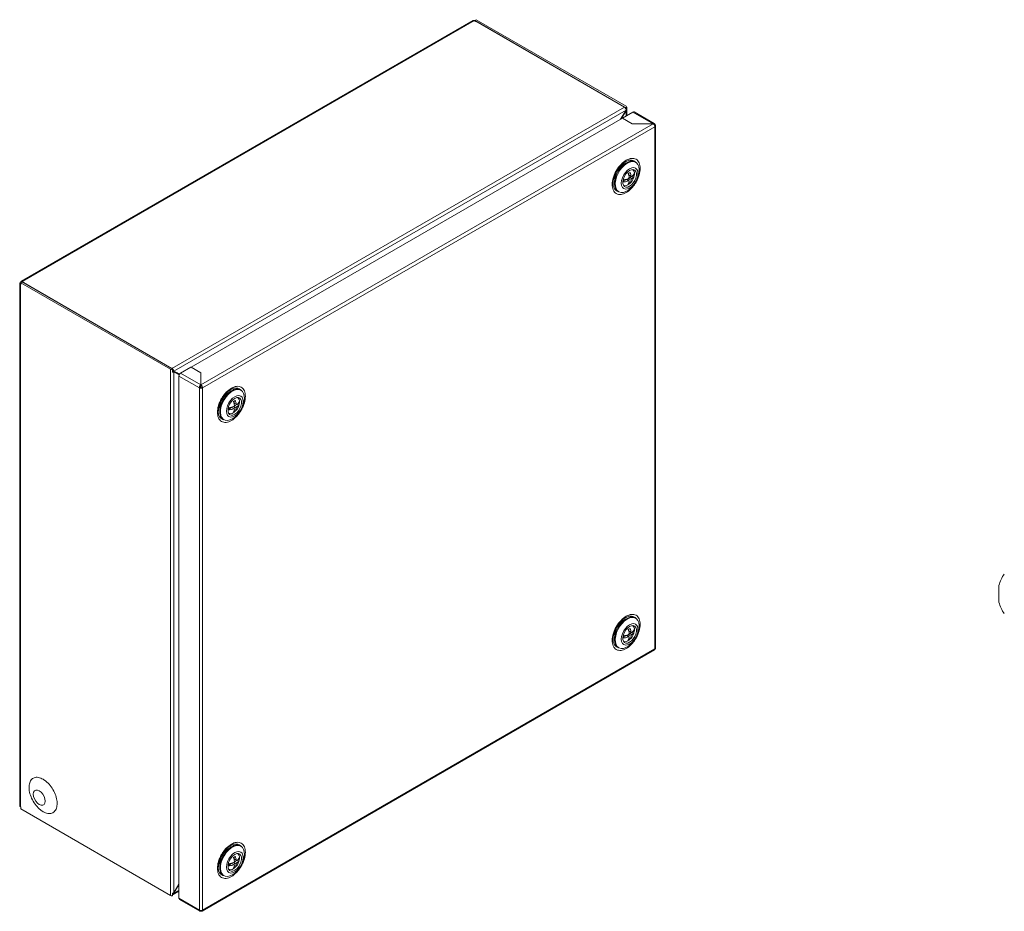
# Model space of a CAD drawing. Units: millimetres. Extents: x 7256 to 10330, y -494 to 1623.
# Drawn here: x 7421 to 7880, y 504 to 919 of the extents above; entities that cross this region are included whole.
import ezdxf

# ---------------------------------------------------------------- set-up
doc = ezdxf.new("R2010")
doc.units = ezdxf.units.MM

msp = doc.modelspace()

# ---------------------------------------------------------------- linework, layer by layer
at = {"color": 7, "linetype": 'Continuous', "lineweight": 15}
for p, q in [((7632.37, 919.1), (7422, 797.66)), ((7422.55, 797.6), (7632.92, 919.04)), ((7633.65, 918.62), (7632.92, 919.04)), ((7633.94, 919.48), (7633.23, 919.07)), ((7633.23, 919.07), (7702.99, 878.8)), ((7633.23, 918.86), (7633.23, 919.07)), ((7633.83, 918.72), (7633.65, 918.62)), ((7702.99, 878.8), (7633.83, 918.72)), ((7633.94, 919.48), (7703.69, 879.21)), ((7492.27, 757.15), (7702.99, 878.8)), ((7493.09, 755.83), (7703.72, 877.43)), ((7701.11, 873.14), (7703.72, 877.43)), ((7703.69, 877.04), (7701.5, 873.37)), ((7706.87, 876.47), (7702.07, 873.7)), ((7703.99, 878.62), (7703.01, 878.75)), ((7703.54, 877.13), (7703.69, 877.04)), ((7703.99, 877.4), (7703.72, 877.43)), ((7703.99, 878.62), (7703.99, 877.4)), ((7704.01, 874.82), (7704.01, 878.76)), ((7706.87, 876.47), (7716.28, 871.04)), ((7716.86, 871.08), (7707.42, 876.53)), ((7702, 873.65), (7501.18, 757.72)), ((7706.59, 871), (7702, 873.65)), ((7702.07, 873.7), (7706.66, 871.04)), ((7702.07, 873.61), (7702.07, 873.7)), ((7716.35, 871), (7505.77, 749.44)), ((7506.55, 748.09), (7717.13, 869.65)), ((7716.35, 871), (7706.59, 871)), ((7706.66, 871.04), (7716.28, 871.04)), ((7706.66, 871.04), (7706.66, 871)), ((7716.28, 871.04), (7716.28, 871)), ((7717.13, 870.55), (7716.94, 870.44)), ((7717.13, 869.65), (7717.2, 869.7)), ((7717.13, 869.65), (7717.13, 626.49)), ((7717.45, 626.94), (7717.45, 870.1)), ((7703.45, 853.34), (7703.76, 853.51)), ((7708.21, 853.06), (7707.85, 853.26)), ((7703.48, 852.61), (7701.73, 851.44)), ((7697.69, 843.36), (7697.7, 843.76)), ((7698.47, 845.8), (7698.34, 843.7)), ((7702.57, 844.31), (7702.19, 844.08)), ((7702.57, 844.31), (7703.87, 845.06)), ((7703.87, 845.06), (7704.85, 844.5)), ((7704.22, 844.86), (7703.95, 845.18)), ((7704.8, 845.46), (7705.07, 845.35)), ((7704.85, 845.48), (7705.2, 846.08)), ((7705.2, 844.29), (7704.85, 844.5)), ((7705.07, 847.14), (7704.98, 847.16)), ((7705.02, 847.01), (7705.42, 846.93)), ((7705.07, 847.14), (7705.07, 848.06)), ((7705.07, 847.14), (7706.05, 846.57)), ((7705.07, 847.14), (7705.42, 846.93)), ((7705.42, 845.95), (7705.07, 845.35)), ((7705.07, 845.35), (7706.05, 844.78)), ((7705.07, 844.37), (7705.07, 845.35)), ((7705.1, 843.83), (7705.61, 843.53)), ((7705.42, 845.95), (7705.19, 846.13)), ((7705.42, 846.93), (7706.4, 846.37)), ((7705.42, 845.95), (7706.27, 846.44)), ((7705.42, 845.95), (7706.4, 845.39)), ((7706.05, 846.57), (7706.4, 846.37)), ((7706.4, 845.39), (7706.05, 844.78)), ((7707.55, 847.18), (7706.73, 846.71)), ((7707.5, 847.01), (7707.53, 847.22)), ((7707.59, 847.57), (7707.53, 847.03)), ((7699.96, 839.59), (7700.31, 839.38)), ((7421.35, 796.64), (7421.35, 553.48)), ((7421.67, 797.09), (7421.77, 797.15)), ((7421.67, 553.03), (7421.67, 796.2)), ((7421.8, 796.12), (7421.67, 796.2)), ((7421.91, 797.08), (7421.77, 797.15)), ((7421.8, 797.01), (7422.51, 797.42)), ((7491.56, 756.75), (7421.8, 797.01)), ((7421.8, 797.01), (7421.8, 796.12)), ((7492.27, 757.15), (7422.51, 797.42)), ((7422.55, 797.6), (7423.29, 797.18)), ((7423.29, 797.18), (7423.11, 797.08)), ((7423.11, 797.08), (7492.27, 757.15)), ((7491.56, 511.78), (7491.56, 756.75)), ((7492.57, 756.57), (7492.36, 757.14)), ((7492.57, 755.35), (7492.57, 756.57)), ((7501.11, 757.68), (7496.3, 754.91)), ((7505.7, 755.03), (7501.11, 757.68)), ((7501.18, 757.72), (7505.77, 755.07)), ((7501.18, 757.72), (7501.18, 757.64)), ((7492.57, 756.31), (7492.92, 756.36)), ((7492.57, 756.13), (7493.09, 755.83)), ((7495.67, 754.19), (7492.57, 755.8)), ((7492.57, 755.79), (7493.12, 755.48)), ((7493.09, 755.83), (7495.85, 754.49)), ((7493.12, 513.05), (7493.12, 755.48)), ((7495.66, 754.15), (7493.12, 755.48)), ((7494.6, 754.99), (7494.38, 754.86)), ((7494.6, 755.1), (7494.6, 754.99)), ((7494.6, 754.99), (7495.56, 754.44)), ((7495.56, 754.44), (7495.38, 754.34)), ((7495.52, 753.56), (7505, 748.09)), ((7495.52, 753.56), (7495.52, 510.4)), ((7495.56, 754.63), (7495.56, 754.44)), ((7505.7, 749.48), (7496.3, 754.91)), ((7505.7, 749.48), (7505.7, 755.03)), ((7505.77, 754.26), (7505.7, 754.3)), ((7505.77, 755.07), (7505.77, 749.44)), ((7505, 748.09), (7505.7, 748.5)), ((7505, 748.09), (7505, 504.93)), ((7505.7, 749.73), (7505.77, 749.69)), ((7505.7, 748.66), (7505.7, 749.48)), ((7505.77, 749.02), (7505.7, 749.06)), ((7505.77, 749.44), (7505.77, 748.62)), ((7506.48, 748.05), (7505.77, 748.46)), ((7506.48, 748.05), (7506.55, 748.09)), ((7506.48, 748.05), (7506.48, 748.05)), ((7506.55, 504.93), (7506.55, 748.09)), ((7519.64, 746.48), (7517.88, 745.31)), ((7524.36, 746.93), (7524, 747.13)), ((7514.62, 739.67), (7514.49, 737.56)), ((7518.72, 738.17), (7520.02, 738.93)), ((7520.02, 738.93), (7521, 738.36)), ((7520.38, 738.72), (7520.1, 739.04)), ((7520.96, 739.33), (7521.22, 739.21)), ((7521, 739.34), (7521.35, 739.95)), ((7521.35, 738.16), (7521, 738.36)), ((7521.22, 741), (7521.13, 741.03)), ((7521.17, 740.88), (7521.58, 740.8)), ((7521.22, 741), (7521.22, 741.93)), ((7521.22, 741), (7522.2, 740.44)), ((7521.22, 741), (7521.58, 740.8)), ((7521.58, 739.82), (7521.22, 739.21)), ((7521.22, 739.21), (7522.2, 738.65)), ((7521.22, 738.23), (7521.22, 739.21)), ((7521.58, 739.82), (7521.34, 739.99)), ((7521.58, 740.8), (7522.55, 740.24)), ((7521.58, 739.82), (7522.42, 740.31)), ((7521.58, 739.82), (7522.55, 739.26)), ((7522.2, 740.44), (7522.55, 740.24)), ((7522.55, 739.26), (7522.2, 738.65)), ((7522.88, 740.57), (7523.71, 741.05)), ((7523.65, 740.91), (7523.68, 741.09)), ((7523.73, 741.22), (7523.69, 740.93)), ((7518.72, 738.17), (7518.34, 737.95)), ((7521.3, 736.81), (7520.74, 736.43)), ((7521.25, 737.69), (7521.77, 737.4)), ((7516.11, 733.45), (7516.46, 733.25)), ((7877.36, 656.09), (7877.36, 648.22)), ((7703.48, 640.31), (7701.73, 639.14)), ((7703.45, 641.04), (7703.76, 641.21)), ((7708.21, 640.76), (7707.85, 640.96)), ((7698.47, 633.5), (7698.34, 631.4)), ((7702.57, 632.01), (7703.87, 632.76)), ((7703.87, 632.76), (7704.85, 632.2)), ((7704.22, 632.56), (7703.95, 632.88)), ((7704.8, 633.16), (7705.07, 633.04)), ((7704.85, 633.18), (7705.2, 633.78)), ((7705.07, 634.84), (7704.98, 634.86)), ((7705.02, 634.71), (7705.42, 634.63)), ((7705.07, 634.84), (7705.07, 635.76)), ((7705.07, 634.84), (7706.05, 634.27)), ((7705.07, 634.84), (7705.42, 634.63)), ((7705.42, 633.65), (7705.07, 633.04)), ((7705.07, 633.04), (7706.05, 632.48)), ((7705.07, 632.07), (7705.07, 633.04)), ((7705.42, 633.65), (7705.19, 633.82)), ((7705.42, 634.63), (7706.4, 634.07)), ((7705.42, 633.65), (7706.27, 634.14)), ((7705.42, 633.65), (7706.4, 633.09)), ((7706.05, 634.27), (7706.4, 634.07)), ((7706.4, 633.09), (7706.05, 632.48)), ((7707.55, 634.88), (7706.73, 634.41)), ((7707.5, 634.71), (7707.53, 634.92)), ((7707.59, 635.27), (7707.53, 634.73)), ((7697.69, 631.06), (7697.7, 631.46)), ((7702.57, 632.01), (7702.19, 631.78)), ((7705.2, 631.99), (7704.85, 632.2)), ((7705.1, 631.53), (7705.61, 631.23)), ((7506.29, 504.4), (7716.94, 626.01)), ((7717.13, 626.49), (7506.55, 504.93)), ((7699.96, 627.29), (7700.31, 627.08)), ((7717.2, 626.53), (7717.13, 626.49)), ((7717.2, 626.53), (7717.2, 626.53)), ((7421.67, 553.03), (7421.8, 552.95)), ((7421.8, 552.95), (7421.8, 552.05)), ((7421.8, 552.05), (7491.56, 511.78)), ((7519.64, 534.18), (7517.88, 533.01)), ((7524.36, 534.62), (7524, 534.83)), ((7514.62, 527.37), (7514.49, 525.26)), ((7521, 527.04), (7521.35, 527.65)), ((7521.22, 528.7), (7521.13, 528.73)), ((7521.17, 528.58), (7521.58, 528.5)), ((7521.22, 528.7), (7521.22, 529.63)), ((7521.22, 528.7), (7522.2, 528.14)), ((7521.22, 528.7), (7521.58, 528.5)), ((7521.58, 527.52), (7521.22, 526.91)), ((7521.58, 527.52), (7521.34, 527.69)), ((7521.58, 528.5), (7522.55, 527.94)), ((7521.58, 527.52), (7522.42, 528.01)), ((7521.58, 527.52), (7522.55, 526.96)), ((7522.2, 528.14), (7522.55, 527.94)), ((7522.88, 528.27), (7523.71, 528.75)), ((7523.65, 528.61), (7523.68, 528.79)), ((7523.73, 528.92), (7523.69, 528.62)), ((7518.72, 525.87), (7518.34, 525.65)), ((7518.72, 525.87), (7520.02, 526.62)), ((7520.02, 526.62), (7521, 526.06)), ((7520.38, 526.42), (7520.1, 526.74)), ((7521.3, 524.51), (7520.74, 524.13)), ((7520.96, 527.03), (7521.22, 526.91)), ((7521.35, 525.86), (7521, 526.06)), ((7521.22, 526.91), (7522.2, 526.35)), ((7521.22, 525.93), (7521.22, 526.91)), ((7521.25, 525.39), (7521.77, 525.09)), ((7522.55, 526.96), (7522.2, 526.35)), ((7516.11, 521.15), (7516.46, 520.95)), ((7492.82, 512.14), (7495.52, 513.7)), ((7495.52, 516.65), (7493.09, 512.67)), ((7493.12, 513.05), (7495.52, 517.08)), ((7492.57, 511.61), (7492.57, 512.84)), ((7492.92, 512.23), (7492.57, 512.69)), ((7492.73, 512.87), (7493.09, 512.67)), ((7505, 504.93), (7495.52, 510.4)), ((7495.75, 509.89), (7505.19, 504.44)), ((7505.7, 504.52), (7505.7, 504.74)), ((7505.77, 504.48), (7505.77, 504.74)), ((7506.55, 504.93), (7506.48, 504.88)), ((7506.48, 504.89), (7506.48, 504.88))]:
    msp.add_line(p, q, dxfattribs=at)
at = {"color": 8, "linetype": 'Continuous', "lineweight": 15}
for p, q in [((7703.69, 877.04), (7703.69, 874.63)), ((7495.52, 514.07), (7493.09, 512.67))]:
    msp.add_line(p, q, dxfattribs=at)
at = {"color": 7, "linetype": 'Continuous', "lineweight": 15, "flags": 128}
for points in [[(7717.13, 870.55), (7717.26, 870.46), (7717.36, 870.36), (7717.42, 870.25), (7717.45, 870.13), (7717.44, 870.02), (7717.39, 869.9), (7717.31, 869.79), (7717.2, 869.7)], [(7699.96, 839.59), (7699.65, 839.79), (7698.97, 840.56), (7698.53, 841.59), (7698.33, 842.86), (7698.4, 844.29), (7698.72, 845.82), (7699.28, 847.38), (7700.07, 848.89), (7701.03, 850.29), (7702.12, 851.51), (7703.3, 852.49), (7704.51, 853.18), (7705.69, 853.56), (7706.78, 853.61), (7707.74, 853.32), (7707.85, 853.26)], [(7704.26, 852.67), (7705.46, 853.21), (7706.6, 853.43), (7707.64, 853.3), (7708.51, 852.85), (7709.19, 852.09), (7709.64, 851.05), (7709.83, 849.79), (7709.77, 848.36), (7709.44, 846.83), (7708.88, 845.27), (7708.1, 843.76), (7707.14, 842.36), (7706.04, 841.14), (7704.86, 840.16), (7703.65, 839.46), (7702.48, 839.08), (7701.38, 839.04), (7700.42, 839.32), (7699.64, 839.94), (7699.07, 840.84), (7698.75, 842), (7698.68, 843.35), (7698.88, 844.84), (7699.33, 846.39), (7700, 847.94), (7700.88, 849.4), (7701.91, 850.72), (7703.06, 851.82), (7704.26, 852.67)], [(7705.35, 850.09), (7706.36, 850.51), (7707.3, 850.61), (7708.11, 850.36), (7708.73, 849.78), (7709.12, 848.92), (7709.25, 847.84), (7709.12, 846.6), (7708.73, 845.29), (7708.11, 844), (7707.3, 842.82), (7706.36, 841.83), (7705.35, 841.09), (7704.35, 840.66), (7703.41, 840.57), (7702.6, 840.82), (7701.98, 841.39), (7701.59, 842.25), (7701.46, 843.34), (7701.59, 844.58), (7701.98, 845.89), (7702.6, 847.18), (7703.41, 848.36), (7704.35, 849.35), (7705.35, 850.09)], [(7705.35, 841.91), (7704.46, 841.55), (7703.63, 841.5), (7702.95, 841.79), (7702.46, 842.39), (7702.2, 843.25), (7702.2, 844.29), (7702.46, 845.44), (7702.95, 846.61), (7703.63, 847.69), (7704.46, 848.6), (7705.35, 849.26), (7706.25, 849.63), (7707.07, 849.67), (7707.76, 849.38), (7708.25, 848.79), (7708.5, 847.93), (7708.5, 846.88), (7708.25, 845.73), (7707.76, 844.57), (7707.07, 843.49), (7706.25, 842.58), (7705.35, 841.91)], [(7516.11, 733.45), (7515.44, 734.01), (7514.87, 734.91), (7514.55, 736.07), (7514.48, 737.42), (7514.68, 738.91), (7515.12, 740.46), (7515.8, 742.01), (7516.68, 743.47), (7517.71, 744.79), (7518.86, 745.9), (7520.06, 746.74)], [(7520.41, 733.64), (7519.21, 733.1), (7518.07, 732.88), (7517.03, 733.01), (7516.16, 733.46), (7515.48, 734.22), (7515.03, 735.26), (7514.84, 736.52), (7514.9, 737.95), (7515.22, 739.48), (7515.79, 741.04), (7516.57, 742.55), (7517.53, 743.95), (7518.63, 745.17), (7519.81, 746.15), (7521.01, 746.85), (7522.19, 747.23), (7523.29, 747.27), (7524.25, 746.98), (7525.03, 746.37), (7525.6, 745.47), (7525.92, 744.31), (7525.99, 742.96), (7525.79, 741.47), (7525.34, 739.92), (7524.67, 738.37), (7523.79, 736.91), (7522.75, 735.59), (7521.61, 734.48), (7520.41, 733.64)], [(7521.51, 734.96), (7520.5, 734.53), (7519.56, 734.44), (7518.75, 734.68), (7518.13, 735.26), (7517.74, 736.12), (7517.61, 737.21), (7517.74, 738.45), (7518.13, 739.76), (7518.75, 741.05), (7519.56, 742.23), (7520.5, 743.22), (7521.51, 743.95), (7522.51, 744.38), (7523.45, 744.47), (7524.26, 744.23), (7524.88, 743.65), (7525.27, 742.79), (7525.4, 741.7), (7525.27, 740.46), (7524.88, 739.15), (7524.26, 737.86), (7523.45, 736.68), (7522.51, 735.69), (7521.51, 734.96)], [(7521.51, 743.13), (7522.4, 743.5), (7523.23, 743.54), (7523.91, 743.25), (7524.4, 742.65), (7524.66, 741.8), (7524.66, 740.75), (7524.4, 739.6), (7523.91, 738.44), (7523.23, 737.36), (7522.4, 736.45), (7521.51, 735.78), (7520.61, 735.41), (7519.79, 735.37), (7519.1, 735.66), (7518.61, 736.26), (7518.36, 737.11), (7518.36, 738.16), (7518.61, 739.31), (7519.1, 740.47), (7519.79, 741.55), (7520.61, 742.46), (7521.51, 743.13)], [(7699.96, 627.29), (7699.65, 627.49), (7698.97, 628.26), (7698.53, 629.29), (7698.33, 630.56), (7698.4, 631.99), (7698.72, 633.52), (7699.28, 635.07), (7700.07, 636.59), (7701.03, 637.99), (7702.12, 639.2), (7703.3, 640.19), (7704.51, 640.88), (7705.69, 641.26), (7706.78, 641.31), (7707.74, 641.02), (7707.85, 640.96)], [(7704.26, 640.37), (7705.46, 640.91), (7706.6, 641.12), (7707.64, 641), (7708.51, 640.55), (7709.19, 639.79), (7709.64, 638.75), (7709.83, 637.49), (7709.77, 636.06), (7709.44, 634.53), (7708.88, 632.97), (7708.1, 631.46), (7707.14, 630.06), (7706.04, 628.84), (7704.86, 627.86), (7703.65, 627.16), (7702.48, 626.78), (7701.38, 626.73), (7700.42, 627.02), (7699.64, 627.63), (7699.07, 628.54), (7698.75, 629.7), (7698.68, 631.05), (7698.88, 632.54), (7699.33, 634.09), (7700, 635.64), (7700.88, 637.1), (7701.91, 638.42), (7703.06, 639.52), (7704.26, 640.37)], [(7705.35, 637.79), (7706.36, 638.21), (7707.3, 638.31), (7708.11, 638.06), (7708.73, 637.48), (7709.12, 636.62), (7709.25, 635.54), (7709.12, 634.3), (7708.73, 632.99), (7708.11, 631.7), (7707.3, 630.52), (7706.36, 629.52), (7705.35, 628.79), (7704.35, 628.36), (7703.41, 628.27), (7702.6, 628.52), (7701.98, 629.09), (7701.59, 629.95), (7701.46, 631.04), (7701.59, 632.28), (7701.98, 633.59), (7702.6, 634.88), (7703.41, 636.06), (7704.35, 637.05), (7705.35, 637.79)], [(7705.35, 629.61), (7704.46, 629.24), (7703.63, 629.2), (7702.95, 629.49), (7702.46, 630.09), (7702.2, 630.95), (7702.2, 631.99), (7702.46, 633.14), (7702.95, 634.31), (7703.63, 635.39), (7704.46, 636.3), (7705.35, 636.96), (7706.25, 637.33), (7707.07, 637.37), (7707.76, 637.08), (7708.25, 636.48), (7708.5, 635.63), (7708.5, 634.58), (7708.25, 633.43), (7707.76, 632.27), (7707.07, 631.19), (7706.25, 630.28), (7705.35, 629.61)], [(7427.68, 558.86), (7427.82, 559.78), (7428.21, 560.45), (7428.83, 560.8), (7429.61, 560.81), (7430.47, 560.47), (7431.33, 559.82), (7432.1, 558.91), (7432.72, 557.85), (7433.11, 556.72), (7433.25, 555.65), (7433.11, 554.74), (7432.72, 554.07), (7432.1, 553.71), (7431.33, 553.71), (7430.47, 554.05), (7429.61, 554.7), (7428.83, 555.6), (7428.21, 556.67), (7427.82, 557.79), (7427.68, 558.86)], [(7427.69, 558.86), (7427.83, 557.79), (7428.22, 556.67), (7428.84, 555.61), (7429.61, 554.71), (7430.47, 554.06), (7431.32, 553.72), (7432.1, 553.73), (7432.71, 554.08), (7433.1, 554.75), (7433.24, 555.66), (7433.1, 556.73), (7432.71, 557.85), (7432.1, 558.91), (7431.32, 559.81), (7430.47, 560.46), (7429.61, 560.8), (7428.84, 560.79), (7428.22, 560.44), (7427.83, 559.77), (7427.69, 558.86)], [(7516.11, 521.15), (7515.44, 521.71), (7514.87, 522.61), (7514.55, 523.77), (7514.48, 525.12), (7514.68, 526.61), (7515.12, 528.16), (7515.8, 529.71), (7516.68, 531.17), (7517.71, 532.49), (7518.86, 533.59), (7520.06, 534.44)], [(7520.41, 521.34), (7519.21, 520.8), (7518.07, 520.58), (7517.03, 520.7), (7516.16, 521.16), (7515.48, 521.92), (7515.03, 522.96), (7514.84, 524.22), (7514.9, 525.65), (7515.22, 527.18), (7515.79, 528.74), (7516.57, 530.25), (7517.53, 531.65), (7518.63, 532.87), (7519.81, 533.85), (7521.01, 534.54), (7522.19, 534.93), (7523.29, 534.97), (7524.25, 534.68), (7525.03, 534.07), (7525.6, 533.17), (7525.92, 532.01), (7525.99, 530.66), (7525.79, 529.17), (7525.34, 527.61), (7524.67, 526.07), (7523.79, 524.61), (7522.75, 523.29), (7521.61, 522.18), (7520.41, 521.34)], [(7521.51, 522.66), (7520.5, 522.23), (7519.56, 522.13), (7518.75, 522.38), (7518.13, 522.96), (7517.74, 523.82), (7517.61, 524.91), (7517.74, 526.15), (7518.13, 527.46), (7518.75, 528.75), (7519.56, 529.93), (7520.5, 530.92), (7521.51, 531.65), (7522.51, 532.08), (7523.45, 532.17), (7524.26, 531.93), (7524.88, 531.35), (7525.27, 530.49), (7525.4, 529.4), (7525.27, 528.16), (7524.88, 526.85), (7524.26, 525.56), (7523.45, 524.38), (7522.51, 523.39), (7521.51, 522.66)], [(7521.51, 530.83), (7522.4, 531.2), (7523.23, 531.24), (7523.91, 530.95), (7524.4, 530.35), (7524.66, 529.5), (7524.66, 528.45), (7524.4, 527.3), (7523.91, 526.14), (7523.23, 525.06), (7522.4, 524.15), (7521.51, 523.48), (7520.61, 523.11), (7519.79, 523.07), (7519.1, 523.36), (7518.61, 523.96), (7518.36, 524.81), (7518.36, 525.86), (7518.61, 527.01), (7519.1, 528.17), (7519.79, 529.25), (7520.61, 530.16), (7521.51, 530.83)]]:
    msp.add_lwpolyline(points, dxfattribs=at)
at = {"color": 7, "linetype": 'Continuous', "lineweight": 15}
for centre, radius, start, end in [((7632.59, 918.59), 0.553, 54.3853, 114.3041), ((7702.08, 877.39), 1.67, 21.7674, 57.4628), ((7702.97, 878.76), 0.0448, 345.2272, 68.6562), ((7703.51, 878.75), 0.492, 345.2123, 68.6712), ((7707.2, 876.02), 0.553, 65.6962, 125.6143), ((7706.14, 845.14), 7.7, 124.9438, 175.0615), ((7706.57, 845.68), 2.81, 109.9713, 130.0233), ((7697.14, 845.31), 9, 8.103, 19.625), ((7705.42, 847.95), 2.19, 354.1957, 53.6969), ((7705.08, 844.77), 2.56, 176.806, 190.5424), ((7696.29, 844.82), 9, 8.103, 19.625), ((7701.65, 844.82), 3.59, 330.2969, 351.6176), ((7702.5, 845.31), 3.59, 330.2969, 351.6176), ((7703.37, 844.66), 2.48, 248.6559, 317.3552), ((7703.8, 845.68), 2.81, 289.9721, 310.0225), ((7421.84, 796.64), 0.48, 110.7847, 249.215), ((7422.25, 797.23), 0.48, 50.7983, 189.2128), ((7492.33, 758.23), 1.67, 242.5421, 278.2311), ((7492.34, 757.29), 0.152, 242.5496, 278.2235), ((7491.29, 755.69), 1.77, 22.3903, 51.7286), ((7497.21, 753.48), 1.69, 122.607, 177.393), ((7505.78, 749.61), 1.71, 242.812, 294.1756), ((7505.77, 748.63), 0.15, 242.454, 273.1706), ((7522.36, 743.59), 3.9, 65.1286, 126.182), ((7522.3, 739), 7.71, 124.9819, 175.0235), ((7521.53, 741.78), 2.24, 349.896, 53.4954), ((7521.23, 738.64), 2.55, 176.7938, 190.5546), ((7522.73, 739.55), 2.81, 109.9713, 130.0233), ((7512.44, 738.68), 9, 8.103, 19.625), ((7513.29, 739.17), 9, 8.103, 19.625), ((7518.65, 739.17), 3.59, 330.2969, 351.6176), ((7519.5, 738.1), 2.08, 244.8252, 306.4857), ((7517.8, 738.68), 3.59, 330.2969, 351.6176), ((7519.96, 739.55), 2.81, 289.9722, 310.0225), ((7892.62, 652.16), 15.76, 144.1498, 165.5414), ((7892.62, 652.16), 15.76, 194.4586, 215.8558), ((7706.14, 632.84), 7.69, 124.9431, 175.0623), ((7705.42, 635.65), 2.19, 354.1956, 53.6972), ((7706.57, 633.38), 2.81, 109.9722, 130.0225), ((7696.29, 632.52), 9, 8.1028, 19.625), ((7697.14, 633), 9, 8.1028, 19.625), ((7703.37, 632.36), 2.48, 248.6575, 317.3537), ((7705.08, 632.47), 2.56, 176.806, 190.5424), ((7701.65, 632.52), 3.59, 330.2968, 351.6174), ((7703.8, 633.38), 2.81, 289.9713, 310.0233), ((7702.5, 633), 3.59, 330.2968, 351.6174), ((7716.64, 627.33), 0.968, 299.9435, 304.6712), ((7716.94, 626.97), 0.51, 299.8846, 355.9576), ((7421.9, 553.53), 0.553, 185.6946, 245.6238), ((7522.3, 526.7), 7.71, 124.9818, 175.0235), ((7522.36, 531.29), 3.9, 65.1287, 126.1818), ((7522.73, 527.25), 2.81, 109.9721, 130.0225), ((7512.44, 526.38), 9, 8.1028, 19.625), ((7513.29, 526.87), 9, 8.1028, 19.625), ((7521.53, 529.48), 2.24, 349.896, 53.4954), ((7519.5, 525.8), 2.08, 244.8252, 306.4857), ((7521.23, 526.34), 2.55, 176.7938, 190.5546), ((7517.8, 526.38), 3.59, 330.2968, 351.6174), ((7519.96, 527.25), 2.81, 289.9713, 310.0233), ((7518.65, 526.87), 3.59, 330.2968, 351.6174), ((7492.33, 513.27), 1.67, 242.5421, 278.2311), ((7492.62, 512.48), 0.396, 263.3547, 320.0709), ((7496.11, 510.36), 0.589, 176.3819, 232.3067), ((7505.78, 506.45), 1.71, 242.812, 294.1756), ((7506, 505.89), 1.11, 295.6316, 299.9484)]:
    msp.add_arc(centre, radius, start, end, dxfattribs=at)
at = {"color": 8, "linetype": 'Continuous', "lineweight": 15}
for centre, radius, start, end in [((7705.76, 850.56), 3.56, 41.4672, 124.0635), ((7701.3, 842.83), 3.65, 171.6539, 258.0362), ((7521.88, 744.37), 3.62, 41.8354, 126.7557), ((7517.45, 736.7), 3.65, 171.6542, 258.0361), ((7705.76, 638.26), 3.56, 41.4666, 124.064), ((7701.3, 630.53), 3.65, 171.6538, 258.0362), ((7521.88, 532.07), 3.62, 41.8353, 126.7557), ((7517.45, 524.4), 3.65, 171.6541, 258.0361)]:
    msp.add_arc(centre, radius, start, end, dxfattribs=at)
at = {"color": 7, "linetype": 'Continuous', "lineweight": 15}
for points, knots in [([(7703.01, 877.52), (7703.01, 877.51), (7703.01, 877.5), (7703.01, 877.5), (7703, 877.49), (7703, 877.48), (7703, 877.47), (7702.99, 877.46), (7702.99, 877.46), (7702.99, 877.45)], [0, 0, 0, 0, 0.00002505429, 0.00002505429, 0.00002505429, 0.00005160646, 0.00005160646, 0.00005160646, 0.0000786939, 0.0000786939, 0.0000786939, 0.0000786939]), ([(7716.28, 871.04), (7716.39, 871.08), (7716.6, 871.17), (7716.88, 871.1), (7717.07, 870.9), (7717.11, 870.67), (7717.13, 870.55)], [0, 0, 0, 0, 0.249998, 0.5, 0.750002, 1, 1, 1, 1]), ([(7717.2, 869.7), (7717.18, 869.82), (7717.15, 870.06), (7716.95, 870.45), (7716.67, 870.79), (7716.46, 870.93), (7716.35, 871)], [0, 0, 0, 0, 0.249996, 0.499997, 0.749998, 1, 1, 1, 1]), ([(7710.27, 850.27), (7710.19, 851.16), (7710.05, 852.54), (7709.24, 853.82), (7708.4, 854.54), (7707.36, 854.91), (7705.84, 854.95), (7703.76, 854.21), (7701.68, 852.55), (7700.17, 850.76), (7699.13, 849.18), (7698.28, 847.5), (7697.47, 845.28), (7697.34, 843.74), (7697.25, 842.75)], [0, 0, 0, 0, 0.119729, 0.18418, 0.25, 0.31582, 0.380272, 0.5, 0.619728, 0.68418, 0.75, 0.81582, 0.880271, 1, 1, 1, 1]), ([(7699.4, 849.03), (7699.67, 849.48), (7700.06, 850.11), (7700.72, 850.95), (7701.3, 851.61), (7702.01, 852.31), (7702.75, 852.9), (7703.35, 853.3), (7703.66, 853.45), (7703.74, 853.48)], [0, 0, 0, 0, 0.227059, 0.319161, 0.469966, 0.623296, 0.784132, 0.947839, 1, 1, 1, 1]), ([(7697.25, 842.75), (7697.34, 841.85), (7697.47, 840.47), (7698.28, 839.19), (7699.13, 838.47), (7700.17, 838.1), (7701.68, 838.07), (7703.76, 838.81), (7705.84, 840.47), (7707.36, 842.25), (7708.4, 843.83), (7709.24, 845.52), (7710.05, 847.74), (7710.19, 849.27), (7710.27, 850.27)], [0, 0, 0, 0, 0.119728, 0.18418, 0.25, 0.31582, 0.380272, 0.5, 0.619729, 0.68418, 0.75, 0.81582, 0.880272, 1, 1, 1, 1]), ([(7697.71, 843.74), (7697.71, 843.82), (7697.71, 844.21), (7697.85, 845.02), (7698.09, 846.03), (7698.41, 846.96), (7698.81, 847.94), (7699.18, 848.62), (7699.4, 849.03)], [0, 0, 0, 0, 0.050966, 0.255846, 0.463567, 0.616887, 0.770107, 1, 1, 1, 1]), ([(7704.85, 844.5), (7704.21, 844.28), (7703.37, 843.98), (7702.41, 843.9), (7702.18, 843.88)], [0, 0, 0, 0, 0.7502376, 1, 1, 1, 1]), ([(7702.36, 844.91), (7702.87, 844.96), (7703.76, 845.07), (7704.52, 845.35), (7704.85, 845.48)], [0, 0, 0, 0, 0.56729, 1, 1, 1, 1]), ([(7705.21, 843.01), (7705.52, 843.29), (7706.21, 843.9), (7706.94, 845.07), (7707.39, 846.15), (7707.47, 846.8), (7707.5, 847.01)], [0, 0, 0, 0, 0.267469, 0.580668, 0.866703, 1, 1, 1, 1]), ([(7706.4, 846.37), (7706.77, 846.74), (7707.34, 847.3), (7707.5, 847.94), (7707.55, 848.16)], [0, 0, 0, 0, 0.650951, 1, 1, 1, 1]), ([(7707.55, 847.18), (7707.42, 846.77), (7707.21, 846.13), (7706.61, 845.58), (7706.4, 845.39)], [0, 0, 0, 0, 0.650955, 1, 1, 1, 1]), ([(7707.55, 848.16), (7707.57, 848.01), (7707.6, 847.7), (7707.57, 847.36), (7707.55, 847.18)], [0, 0, 0, 0, 0.500006, 1, 1, 1, 1]), ([(7505, 748.09), (7505, 748.22), (7505.01, 748.47), (7505.18, 748.89), (7505.41, 749.25), (7505.61, 749.4), (7505.7, 749.48)], [0, 0, 0, 0, 0.249998, 0.5, 0.750002, 1, 1, 1, 1]), ([(7505.7, 748.66), (7505.7, 748.65), (7505.69, 748.63), (7505.69, 748.59), (7505.69, 748.54), (7505.7, 748.51), (7505.7, 748.5)], [0, 0, 0, 0, 0.249985, 0.5, 0.749993, 1, 1, 1, 1]), ([(7505.77, 749.44), (7505.87, 749.36), (7506.06, 749.21), (7506.3, 748.84), (7506.46, 748.43), (7506.47, 748.18), (7506.48, 748.05)], [0, 0, 0, 0, 0.250002, 0.500003, 0.750004, 1, 1, 1, 1]), ([(7505.77, 748.46), (7505.78, 748.47), (7505.79, 748.5), (7505.79, 748.55), (7505.78, 748.59), (7505.78, 748.61), (7505.77, 748.62)], [0, 0, 0, 0, 0.250007, 0.500022, 0.749993, 1, 1, 1, 1]), ([(7526.43, 744.13), (7526.34, 745.03), (7526.21, 746.41), (7525.39, 747.69), (7524.55, 748.41), (7523.51, 748.78), (7521.99, 748.81), (7519.92, 748.07), (7517.84, 746.41), (7516.32, 744.63), (7515.28, 743.05), (7514.44, 741.36), (7513.63, 739.14), (7513.49, 737.61), (7513.4, 736.61)], [0, 0, 0, 0, 0.119729, 0.18418, 0.25, 0.31582, 0.380272, 0.5, 0.619728, 0.68418, 0.75, 0.81582, 0.880271, 1, 1, 1, 1]), ([(7513.4, 736.61), (7513.49, 735.72), (7513.63, 734.34), (7514.44, 733.06), (7515.28, 732.34), (7516.32, 731.97), (7517.84, 731.93), (7519.92, 732.67), (7521.99, 734.33), (7523.51, 736.12), (7524.55, 737.7), (7525.39, 739.38), (7526.21, 741.6), (7526.34, 743.14), (7526.43, 744.13)], [0, 0, 0, 0, 0.1197282, 0.1841803, 0.2499999, 0.3158196, 0.3802713, 0.5000002, 0.6197284, 0.6841804, 0.7500001, 0.8158197, 0.8802717, 1, 1, 1, 1]), ([(7513.86, 737.32), (7513.86, 737.49), (7513.86, 737.98), (7514, 738.88), (7514.24, 739.89), (7514.56, 740.83), (7514.96, 741.81), (7515.33, 742.49), (7515.55, 742.89)], [0, 0, 0, 0, 0.107095, 0.299858, 0.495294, 0.639545, 0.783703, 1, 1, 1, 1]), ([(7515.55, 742.89), (7515.83, 743.34), (7516.22, 743.97), (7516.87, 744.82), (7517.45, 745.48), (7518.16, 746.17), (7518.91, 746.76), (7519.44, 747.13), (7519.69, 747.25), (7519.71, 747.26)], [0, 0, 0, 0, 0.2367885, 0.3328391, 0.4901048, 0.650005, 0.8177358, 0.988458, 1, 1, 1, 1]), ([(7521, 738.36), (7520.37, 738.14), (7519.54, 737.85), (7518.59, 737.77), (7518.36, 737.75)], [0, 0, 0, 0, 0.759247, 1, 1, 1, 1]), ([(7518.52, 738.77), (7519.03, 738.83), (7519.92, 738.93), (7520.67, 739.22), (7521, 739.34)], [0, 0, 0, 0, 0.566364, 1, 1, 1, 1]), ([(7521.3, 736.82), (7521.64, 737.12), (7522.35, 737.74), (7523.09, 738.94), (7523.54, 740.03), (7523.63, 740.69), (7523.65, 740.91)], [0, 0, 0, 0, 0.277803, 0.583654, 0.86298, 1, 1, 1, 1]), ([(7522.55, 740.24), (7522.92, 740.6), (7523.49, 741.17), (7523.65, 741.81), (7523.71, 742.03)], [0, 0, 0, 0, 0.650951, 1, 1, 1, 1]), ([(7523.71, 741.05), (7523.57, 740.63), (7523.36, 739.99), (7522.76, 739.45), (7522.55, 739.26)], [0, 0, 0, 0, 0.650951, 1, 1, 1, 1]), ([(7523.71, 742.03), (7523.72, 741.88), (7523.75, 741.57), (7523.72, 741.22), (7523.71, 741.05)], [0, 0, 0, 0, 0.500006, 1, 1, 1, 1]), ([(7710.27, 637.96), (7710.19, 638.86), (7710.05, 640.24), (7709.24, 641.52), (7708.4, 642.24), (7707.36, 642.61), (7705.84, 642.65), (7703.76, 641.91), (7701.68, 640.25), (7700.17, 638.46), (7699.13, 636.88), (7698.28, 635.2), (7697.47, 632.98), (7697.34, 631.44), (7697.25, 630.45)], [0, 0, 0, 0, 0.1197282, 0.1841803, 0.2499999, 0.3158196, 0.3802713, 0.5000002, 0.6197284, 0.6841804, 0.7500001, 0.8158197, 0.8802717, 1, 1, 1, 1]), ([(7697.25, 630.45), (7697.34, 629.55), (7697.47, 628.17), (7698.28, 626.89), (7699.13, 626.17), (7700.17, 625.8), (7701.68, 625.77), (7703.76, 626.51), (7705.84, 628.17), (7707.36, 629.95), (7708.4, 631.53), (7709.24, 633.22), (7710.05, 635.44), (7710.19, 636.97), (7710.27, 637.96)], [0, 0, 0, 0, 0.119729, 0.18418, 0.25, 0.31582, 0.380272, 0.5, 0.619728, 0.68418, 0.75, 0.81582, 0.880271, 1, 1, 1, 1]), ([(7699.4, 636.73), (7699.67, 637.18), (7700.06, 637.81), (7700.72, 638.65), (7701.3, 639.31), (7702.01, 640), (7702.75, 640.6), (7703.35, 641), (7703.66, 641.15), (7703.74, 641.18)], [0, 0, 0, 0, 0.2270593, 0.3191612, 0.469967, 0.6232961, 0.7841325, 0.9478394, 1, 1, 1, 1]), ([(7697.71, 631.44), (7697.71, 631.52), (7697.71, 631.91), (7697.85, 632.72), (7698.09, 633.73), (7698.41, 634.66), (7698.81, 635.64), (7699.18, 636.32), (7699.4, 636.73)], [0, 0, 0, 0, 0.050966, 0.255846, 0.463566, 0.616888, 0.770106, 1, 1, 1, 1]), ([(7702.36, 632.61), (7702.87, 632.66), (7703.76, 632.76), (7704.52, 633.05), (7704.85, 633.18)], [0, 0, 0, 0, 0.56729, 1, 1, 1, 1]), ([(7705.21, 630.71), (7705.52, 630.99), (7706.21, 631.6), (7706.94, 632.77), (7707.39, 633.85), (7707.47, 634.5), (7707.5, 634.71)], [0, 0, 0, 0, 0.267469, 0.580668, 0.866705, 1, 1, 1, 1]), ([(7706.4, 634.07), (7706.77, 634.44), (7707.34, 635), (7707.5, 635.64), (7707.55, 635.86)], [0, 0, 0, 0, 0.650951, 1, 1, 1, 1]), ([(7707.55, 634.88), (7707.42, 634.47), (7707.21, 633.83), (7706.61, 633.28), (7706.4, 633.09)], [0, 0, 0, 0, 0.650955, 1, 1, 1, 1]), ([(7707.55, 635.86), (7707.57, 635.71), (7707.6, 635.4), (7707.57, 635.06), (7707.55, 634.88)], [0, 0, 0, 0, 0.499994, 1, 1, 1, 1]), ([(7704.85, 632.2), (7704.21, 631.98), (7703.37, 631.68), (7702.41, 631.6), (7702.18, 631.58)], [0, 0, 0, 0, 0.7502376, 1, 1, 1, 1]), ([(7716.94, 626.01), (7716.94, 626.01), (7717.01, 626.03), (7717.15, 626.19), (7717.18, 626.42), (7717.2, 626.53)], [0, 0, 0, 0, 0.000111, 0.500061, 1, 1, 1, 1]), ([(7432.23, 565.83), (7431.5, 566.17), (7430.03, 566.86), (7428.07, 566.68), (7426.58, 565.63), (7425.73, 563.72), (7425.61, 561.21), (7426.24, 558.37), (7427.55, 555.51), (7429.38, 552.97), (7431.04, 551.47), (7432.74, 550.39), (7434.44, 549.74), (7436.4, 549.86), (7437.89, 550.94), (7438.74, 552.84), (7438.86, 555.35), (7438.23, 558.19), (7436.92, 561.05), (7435.09, 563.58), (7433.43, 565.1), (7432.46, 565.69), (7432.23, 565.83)], [0, 0, 0, 0, 0.0536862, 0.1073725, 0.1610587, 0.2147448, 0.2684311, 0.3221172, 0.3758035, 0.4294897, 0.483176, 0.4999999, 0.5536862, 0.6073724, 0.6610586, 0.7147449, 0.7684312, 0.8221173, 0.8758036, 0.9294898, 0.9831761, 1, 1, 1, 1]), ([(7526.43, 531.83), (7526.34, 532.73), (7526.21, 534.11), (7525.39, 535.39), (7524.55, 536.11), (7523.51, 536.48), (7521.99, 536.51), (7519.92, 535.77), (7517.84, 534.11), (7516.32, 532.33), (7515.28, 530.75), (7514.44, 529.06), (7513.63, 526.84), (7513.49, 525.31), (7513.4, 524.31)], [0, 0, 0, 0, 0.119728, 0.18418, 0.25, 0.31582, 0.380272, 0.5, 0.619729, 0.68418, 0.75, 0.81582, 0.880272, 1, 1, 1, 1]), ([(7515.55, 530.59), (7515.83, 531.04), (7516.22, 531.67), (7516.87, 532.52), (7517.45, 533.18), (7518.16, 533.87), (7518.91, 534.46), (7519.44, 534.83), (7519.69, 534.95), (7519.71, 534.96)], [0, 0, 0, 0, 0.236789, 0.332839, 0.490105, 0.650005, 0.817736, 0.988458, 1, 1, 1, 1]), ([(7513.4, 524.31), (7513.49, 523.42), (7513.63, 522.04), (7514.44, 520.76), (7515.28, 520.04), (7516.32, 519.67), (7517.84, 519.63), (7519.92, 520.37), (7521.99, 522.03), (7523.51, 523.82), (7524.55, 525.4), (7525.39, 527.08), (7526.21, 529.3), (7526.34, 530.84), (7526.43, 531.83)], [0, 0, 0, 0, 0.119729, 0.18418, 0.25, 0.31582, 0.380272, 0.5, 0.619728, 0.68418, 0.75, 0.81582, 0.880271, 1, 1, 1, 1]), ([(7513.86, 525.02), (7513.86, 525.19), (7513.86, 525.68), (7514, 526.58), (7514.24, 527.59), (7514.56, 528.53), (7514.96, 529.51), (7515.33, 530.19), (7515.55, 530.59)], [0, 0, 0, 0, 0.1070927, 0.2998561, 0.4952921, 0.6395461, 0.7837019, 1, 1, 1, 1]), ([(7521.3, 524.52), (7521.64, 524.82), (7522.35, 525.44), (7523.09, 526.64), (7523.54, 527.72), (7523.63, 528.39), (7523.65, 528.61)], [0, 0, 0, 0, 0.277802, 0.583653, 0.862981, 1, 1, 1, 1]), ([(7522.55, 527.94), (7522.92, 528.3), (7523.49, 528.87), (7523.65, 529.51), (7523.71, 529.73)], [0, 0, 0, 0, 0.650951, 1, 1, 1, 1]), ([(7523.71, 528.75), (7523.57, 528.33), (7523.36, 527.69), (7522.76, 527.15), (7522.55, 526.96)], [0, 0, 0, 0, 0.650951, 1, 1, 1, 1]), ([(7523.71, 529.73), (7523.72, 529.58), (7523.75, 529.27), (7523.72, 528.92), (7523.71, 528.75)], [0, 0, 0, 0, 0.499994, 1, 1, 1, 1]), ([(7521, 526.06), (7520.37, 525.84), (7519.54, 525.55), (7518.59, 525.47), (7518.36, 525.45)], [0, 0, 0, 0, 0.759247, 1, 1, 1, 1]), ([(7518.52, 526.47), (7519.03, 526.53), (7519.92, 526.63), (7520.67, 526.92), (7521, 527.04)], [0, 0, 0, 0, 0.566364, 1, 1, 1, 1]), ([(7505.7, 504.52), (7505.61, 504.47), (7505.41, 504.37), (7505.18, 504.42), (7505.01, 504.6), (7505, 504.82), (7505, 504.93)], [0, 0, 0, 0, 0.249998, 0.5, 0.750002, 1, 1, 1, 1]), ([(7506.48, 504.88), (7506.47, 504.78), (7506.46, 504.56), (7506.3, 504.38), (7506.06, 504.33), (7505.87, 504.43), (7505.77, 504.48)], [0, 0, 0, 0, 0.249996, 0.499997, 0.749998, 1, 1, 1, 1])]:
    msp.add_open_spline(points, degree=3, knots=knots, dxfattribs=at)
for points in [[(7703.72, 877.43), (7703.73, 877.61), (7703.71, 877.81), (7703.64, 878.01)], [(7703.99, 877.4), (7703.94, 877.26), (7703.84, 877.14), (7703.69, 877.04)], [(7493.12, 755.48), (7492.97, 755.41), (7492.78, 755.36), (7492.57, 755.35)], [(7492.92, 756.36), (7493.02, 756.18), (7493.07, 755.99), (7493.09, 755.83)], [(7492.57, 512.84), (7492.78, 512.88), (7492.97, 512.95), (7493.12, 513.05)], [(7493.09, 512.67), (7493.07, 512.49), (7493.02, 512.33), (7492.92, 512.23)]]:
    msp.add_open_spline(points, degree=3, dxfattribs=at)

doc.saveas('drawing.dxf')
